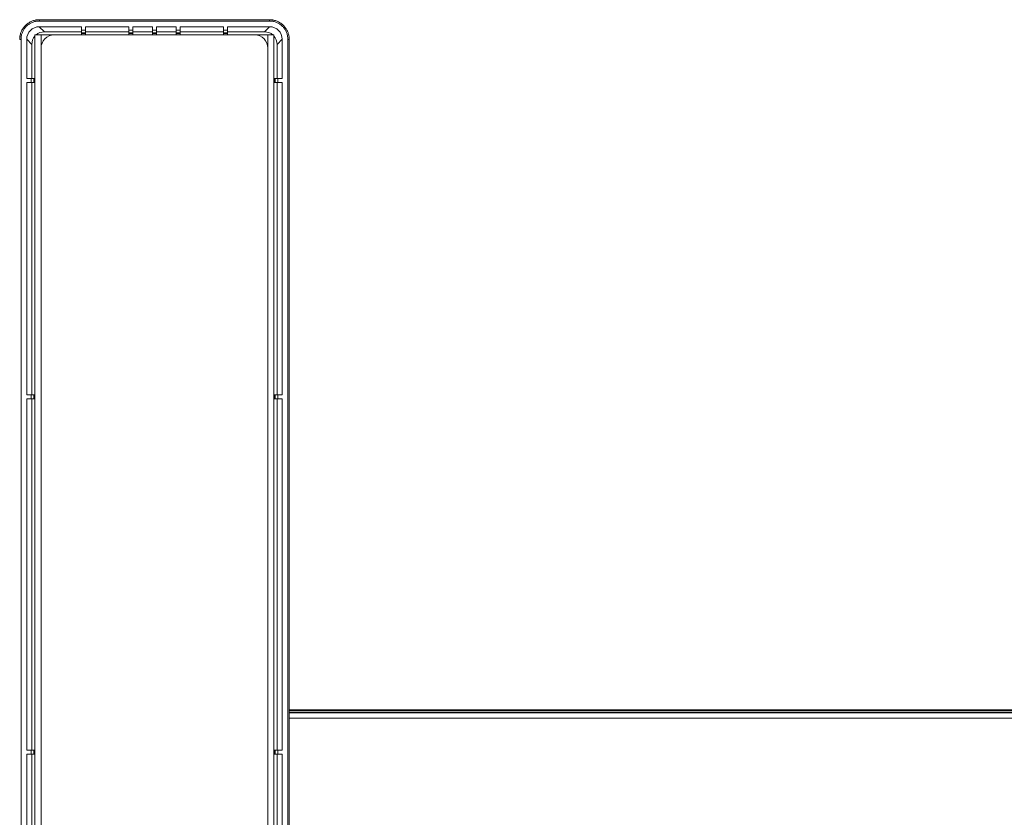
# Model space of a CAD drawing. Extents: x 0 to 236, y -33 to 144.
# Drawn here: x 89 to 104, y 15 to 27 of the extents above; entities that cross this region are included whole.
import ezdxf

# ---------------------------------------------------------------- set-up
doc = ezdxf.new("R2010")
doc.units = 0
doc.header["$MEASUREMENT"] = 0
doc.layers.add('00_COMPONENTS', color=7, linetype='Continuous', lineweight=0)

msp = doc.modelspace()

# ---------------------------------------------------------------- linework, layer by layer
at = {"layer": '00_COMPONENTS', "color": 7, "linetype": 'Continuous', "lineweight": 0, "ltscale": 0.03937}
for p, q in [((92.8942, 26.6565), (89.4525, 26.6565)), ((89.4525, 26.6565), (92.8942, 26.6565)), ((89.4525, 26.6368), (89.4525, 26.6565)), ((89.4525, 26.6565), (89.4525, 26.6565)), ((92.8942, 26.6565), (92.8942, 26.6565)), ((92.8942, 26.6368), (92.8942, 26.6565)), ((90.0808, 26.5517), (89.4503, 26.5517)), ((89.4503, 26.5517), (89.5269, 26.4752)), ((92.8942, 26.6368), (89.4525, 26.6368)), ((90.0808, 26.4282), (90.0808, 26.5517)), ((90.7895, 26.5517), (90.1399, 26.5517)), ((90.1399, 26.4282), (90.1399, 26.5517)), ((90.7895, 26.4282), (90.7895, 26.5517)), ((91.1438, 26.5517), (90.8485, 26.5517)), ((90.8485, 26.4282), (90.8485, 26.5517)), ((91.1438, 26.4282), (91.1438, 26.5517)), ((91.4981, 26.5517), (91.2029, 26.5517)), ((91.2029, 26.5517), (91.2029, 26.4282)), ((91.4981, 26.4282), (91.4981, 26.5517)), ((92.2068, 26.5517), (91.5572, 26.5517)), ((91.5572, 26.4282), (91.5572, 26.5517)), ((92.2068, 26.4282), (92.2068, 26.5517)), ((92.8963, 26.5517), (92.2659, 26.5517)), ((92.2659, 26.4282), (92.2659, 26.5517)), ((92.8198, 26.4752), (92.8963, 26.5517)), ((89.2624, 25.7766), (89.2624, 26.3638)), ((89.2624, 26.3638), (89.339, 26.2872)), ((89.3859, 26.4282), (92.9607, 26.4282)), ((89.3859, 3.003), (89.3859, 26.4282)), ((89.4765, 26.2313), (89.4765, 26.4282)), ((89.5269, 26.4752), (90.0808, 26.4752)), ((90.0808, 26.5015), (90.1399, 26.5015)), ((90.0808, 26.4621), (90.1399, 26.4621)), ((90.0808, 26.4598), (90.1399, 26.4598)), ((90.0808, 26.4519), (90.1399, 26.4519)), ((90.1399, 26.4752), (90.7895, 26.4752)), ((90.7895, 26.5015), (90.8485, 26.5015)), ((90.7895, 26.4621), (90.8485, 26.4621)), ((90.7895, 26.4598), (90.8485, 26.4598)), ((90.7895, 26.4519), (90.8485, 26.4519)), ((90.8485, 26.4752), (91.1438, 26.4752)), ((91.1438, 26.5015), (91.2029, 26.5015)), ((91.1438, 26.4621), (91.2029, 26.4621)), ((91.1438, 26.4598), (91.2029, 26.4598)), ((91.1438, 26.4519), (91.2029, 26.4519)), ((91.2029, 26.4752), (91.4981, 26.4752)), ((91.4981, 26.5015), (91.5572, 26.5015)), ((91.4981, 26.4621), (91.5572, 26.4621)), ((91.4981, 26.4598), (91.5572, 26.4598)), ((91.4981, 26.4519), (91.5572, 26.4519)), ((91.5572, 26.4752), (92.2068, 26.4752)), ((92.2068, 26.5015), (92.2659, 26.5015)), ((92.2068, 26.4621), (92.2659, 26.4621)), ((92.2068, 26.4598), (92.2659, 26.4598)), ((92.2068, 26.4519), (92.2659, 26.4519)), ((92.2659, 26.4752), (92.8198, 26.4752)), ((92.8702, 26.2313), (92.8702, 26.4282)), ((92.9607, 3.003), (92.9607, 26.4282)), ((93.0077, 26.2872), (93.0843, 26.3638)), ((93.0843, 26.3638), (93.0843, 25.7766)), ((89.1773, 26.3616), (89.1576, 26.3616)), ((89.1773, 26.3616), (89.1773, 3.0932)), ((89.339, 25.7766), (89.339, 26.2872)), ((89.4765, 26.2313), (89.4765, 3.1998)), ((92.8702, 3.1998), (92.8702, 26.2313)), ((93.0077, 26.2872), (93.0077, 25.7766)), ((93.1694, 26.3616), (93.189, 26.3616)), ((93.1694, 3.0932), (93.1694, 26.3616)), ((93.1891, 26.3617), (93.189, 26.3616)), ((93.189, 3.0932), (93.189, 26.3616)), ((93.1891, 26.3617), (93.1891, 3.0931)), ((89.2624, 25.7766), (89.3859, 25.7766)), ((89.3301, 25.7176), (89.3301, 25.7766)), ((89.3694, 25.7176), (89.3694, 25.7766)), ((89.3797, 25.7176), (89.3797, 25.7766)), ((92.9607, 25.7766), (93.0843, 25.7766)), ((92.9669, 25.7176), (92.9669, 25.7766)), ((92.9773, 25.7176), (92.9773, 25.7766)), ((93.0166, 25.7176), (93.0166, 25.7766)), ((89.3859, 25.7176), (89.2624, 25.7176)), ((89.2624, 21.0443), (89.2624, 25.7176)), ((89.339, 21.0443), (89.339, 25.7176)), ((93.0843, 25.7176), (92.9607, 25.7176)), ((93.0077, 25.7176), (93.0077, 21.0443)), ((93.0843, 25.7176), (93.0843, 21.0443)), ((89.2624, 21.0443), (89.3859, 21.0443)), ((89.3859, 20.9853), (89.2624, 20.9853)), ((89.2624, 15.7294), (89.2624, 20.9853)), ((89.3301, 20.9853), (89.3301, 21.0443)), ((89.339, 15.7294), (89.339, 20.9853)), ((89.3694, 20.9853), (89.3694, 21.0443)), ((89.3797, 20.9853), (89.3797, 21.0443)), ((92.9607, 21.0443), (93.0843, 21.0443)), ((93.0843, 20.9853), (92.9607, 20.9853)), ((92.9669, 20.9853), (92.9669, 21.0443)), ((92.9773, 20.9853), (92.9773, 21.0443)), ((93.0077, 20.9853), (93.0077, 15.7294)), ((93.0166, 20.9853), (93.0166, 21.0443)), ((93.0843, 20.9853), (93.0843, 15.7294)), ((118.4765, 16.3337), (93.1891, 16.3337)), ((118.4923, 16.3179), (93.1891, 16.3179)), ((93.1891, 16.2937), (107.6616, 16.2937)), ((93.1891, 16.2937), (107.6616, 16.2937)), ((107.662, 16.2889), (93.1891, 16.2889)), ((107.7476, 16.2109), (93.1891, 16.2109)), ((89.2624, 15.7294), (89.3859, 15.7294)), ((89.3859, 15.6703), (89.2624, 15.6703)), ((89.2624, 9.4301), (89.2624, 15.6703)), ((89.3301, 15.6703), (89.3301, 15.7294)), ((89.339, 9.4301), (89.339, 15.6703)), ((89.3694, 15.6703), (89.3694, 15.7294)), ((89.3797, 15.6703), (89.3797, 15.7294)), ((92.9607, 15.7294), (93.0843, 15.7294)), ((93.0843, 15.6703), (92.9607, 15.6703)), ((92.9669, 15.6703), (92.9669, 15.7294)), ((92.9773, 15.6703), (92.9773, 15.7294)), ((93.0077, 15.6703), (93.0077, 9.4301)), ((93.0166, 15.6703), (93.0166, 15.7294)), ((93.0843, 15.6703), (93.0843, 9.4301))]:
    msp.add_line(p, q, dxfattribs=at)
for centre, radius, start, end in [((89.4526, 26.3614), 0.2951, 90.01135, 90.25556), ((92.8941, 26.3614), 0.2951, 89.74445, 89.98866), ((89.4528, 26.3616), 0.2951, 179.74445, 179.98866), ((89.6733, 26.2313), 0.1969, 90, 180), ((92.6733, 26.2313), 0.1969, 0, 90), ((92.8939, 26.3616), 0.2951, 0.01135, 0.25556)]:
    msp.add_arc(centre, radius, start, end, dxfattribs=at)
for centre, major_axis, ratio, start_param, end_param in [((89.3549, 26.4592), (0.3069, 0.0926), 0.5677513, 1.0824646, 1.0865583), ((92.9918, 26.4592), (0.3069, -0.0926), 0.5677513, 2.0550344, 2.0591281), ((89.4524, 26.3617), (0.1351, -0.1351), 0.9891328, 2.3616577, 3.9215276), ((92.8943, 26.3617), (0.1351, 0.1351), 0.9891328, 5.5032504, 7.0631203), ((89.529, 26.2852), (-0.1351, 0.1351), 0.9891328, 0.0636811, 0.779935), ((89.529, 26.2852), (-0.1351, 0.1351), 0.9891328, 5.5032504, 6.2194522), ((92.8177, 26.2852), (-0.1351, -0.1351), 0.9891328, 3.2052746, 3.9215276), ((92.8177, 26.2852), (-0.1351, -0.1351), 0.9891328, 2.3616577, 3.0778586), ((92.9918, 26.4592), (-0.0926, 0.3069), 0.5677513, 4.2240573, 4.2281509)]:
    msp.add_ellipse(centre, major_axis=major_axis, ratio=ratio, start_param=start_param, end_param=end_param, dxfattribs=at)
for points in [[(89.1576, 26.3629), (89.1622, 26.4137), (89.1754, 26.4632), (89.1971, 26.5096), (89.2265, 26.5515), (89.2626, 26.5877), (89.3045, 26.617), (89.3509, 26.6387), (89.4004, 26.652), (89.4512, 26.6565)], [(89.4513, 26.6565), (89.4005, 26.6518), (89.351, 26.6385), (89.3047, 26.6168), (89.2628, 26.5874), (89.2267, 26.5513), (89.1974, 26.5095), (89.1757, 26.4631), (89.1623, 26.4137), (89.1576, 26.3629)], [(92.8954, 26.6565), (92.9463, 26.652), (92.9958, 26.6387), (93.0422, 26.617), (93.0841, 26.5877), (93.1202, 26.5515), (93.1496, 26.5096), (93.1712, 26.4632), (93.1845, 26.4137), (93.1891, 26.3629)], [(93.189, 26.3629), (93.1844, 26.4137), (93.171, 26.4631), (93.1493, 26.5095), (93.12, 26.5513), (93.0838, 26.5874), (93.042, 26.6168), (92.9957, 26.6385), (92.9462, 26.6518), (92.8954, 26.6565)], [(89.4525, 26.6368), (89.4048, 26.6326), (89.3584, 26.6203), (89.3149, 26.6), (89.2756, 26.5725), (89.2417, 26.5386), (89.2141, 26.4993), (89.1939, 26.4557), (89.1815, 26.4093), (89.1773, 26.3616)], [(93.1694, 26.3616), (93.1652, 26.4093), (93.1528, 26.4557), (93.1325, 26.4993), (93.105, 26.5386), (93.0711, 26.5725), (93.0318, 26.6), (92.9883, 26.6203), (92.9418, 26.6326), (92.8942, 26.6368)]]:
    msp.add_spline(points, degree=3, dxfattribs=at)

doc.saveas('drawing.dxf')
